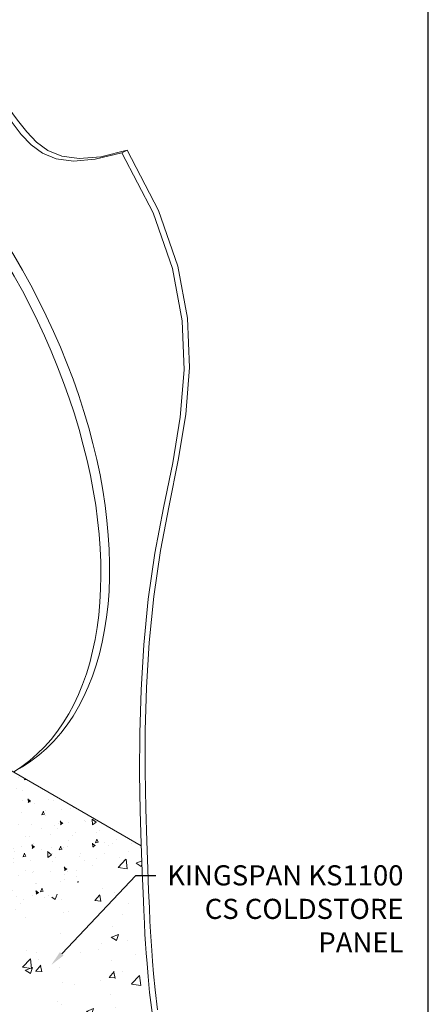
# Model space of a CAD drawing. Units: millimetres. Extents: x -22138 to 13385, y -2420 to 24346.
# Drawn here: x 2963 to 3165, y -2167 to -1678 of the extents above; entities that cross this region are included whole.
import ezdxf
from ezdxf import colors
from ezdxf.entities.mleader import LeaderData, LeaderLine
from ezdxf.math import Vec2, Vec3

# ---------------------------------------------------------------- set-up
doc = ezdxf.new("R2010")
doc.units = ezdxf.units.MM
doc.layers.get('DEFPOINTS').update_dxf_attribs({"color": 8})
for name, color, linetype, lineweight in [('HATCH', 43, 'Continuous', 13), ('PANEL SKIN', 7, 'Continuous', 20), ('Text', 7, 'Continuous', 13)]:
    doc.layers.add(name, color=color, linetype=linetype, lineweight=lineweight)
doc.styles.add('KS_STD_ARIAL', font='arial.ttf', dxfattribs={"width": 0.8})

msp = doc.modelspace()

# ---------------------------------------------------------------- hatches: boundary and pattern name
at = {"layer": 'HATCH'}
h = msp.add_hatch(dxfattribs=at)
h.set_pattern_fill('AR-CONC', color=8, scale=0.1, angle=45, style=0)
h.set_pattern_definition([(95, (-28439.92, -5417.579), (14.009465, 11.755338), [1.905, -20.955]), (40, (-28439.92, -5417.579), (-16.001789, 11.017701), [1.524, -16.764]), (145.451, (-28438.752, -5416.599), (-1.992216, 22.773024), [1.619, -17.809]), (91.1842, (-28443.511, -5413.987), (22.141024, 16.195341), [2.8575, -31.4325]), (141.6356, (-28441.666, -5412.637), (-0.708614, 34.282643), [2.4285, -26.7135]), (36.184, (-28443.51, -5413.987), (-0.708557, 34.282639), [2.286, -25.146]), (66, (-28440.817, -5413.088), (17.952055, 3.489527), [1.905, -20.955]), (11, (-28440.817, -5413.088), (-8.653993, 17.394119), [1.524, -16.764]), (116.4514, (-28439.321, -5412.798), (9.298004, 20.883646), [1.619, -17.809]), (82.5, (-28439.919, -5417.5786), (-5.7605469, 6.1973414), [0, -16.5608, 0, -17.018, 0, -16.8275]), (52.5, (-28439.919, -5417.579), (-2.3589727, 11.8087), [0, -9.7028, 0, -16.1798, 0, -6.4135]), (12.5, (-28443.9244, -5421.584), (9.9927863, 9.1826196), [0, -6.35, 0, -19.812, 0, -26.289]), (2.5, (-28445.72, -5423.38), (8.6763904, 12.2722393), [0, -8.255, 0, -13.1572, 0, -18.669])])
h.paths.add_polyline_path([(2916.37, -2026.7), (2896.84, -2037.98), (2896.46, -2040.59), (2894.23, -2063.38), (2892.87, -2085.74), (2892.24, -2107.23), (2892.14, -2127.44), (2892.43, -2145.91), (2892.92, -2162.23), (2892.96, -2163.18), (3022.87, -2088.18)])
h = msp.add_hatch(dxfattribs=at)
h.set_pattern_fill('AR-CONC', color=8, scale=0.2, style=0)
h.set_pattern_definition([(50, (-28439.92, -5417.58), (36.436934, -3.187817), [3.81, -41.91]), (355, (-28439.92, -5417.58), (-7.048565, 38.21133), [3.048, -33.528]), (100.451, (-28436.883, -5417.844), (29.3885, 35.023338), [3.238, -35.618]), (46.1842, (-28439.92, -5407.42), (54.21581, -8.408466), [5.715, -62.865]), (96.6356, (-28435.4, -5408.12), (47.48085, 49.48511), [4.857, -53.427]), (351.184, (-28439.92, -5407.42), (47.48092, 49.48502), [4.572, -50.292]), (21, (-28434.84, -5409.96), (30.322976, -20.453104), [3.81, -41.91]), (326, (-28434.84, -5409.96), (12.360406, 36.837593), [3.048, -33.528]), (71.4514, (-28432.312, -5411.663), (42.6833, 16.38457), [3.238, -35.618]), (37.5, (-28439.919, -5417.579), (0.6177207, 16.911008), [0, -33.1216, 0, -34.036, 0, -33.655]), (7.5, (-28439.92, -5417.579), (13.363933, 20.036115), [0, -19.4056, 0, -32.3596, 0, -12.827]), (327.5, (-28451.248, -5417.579), (27.118119, -1.145749), [0, -12.7, 0, -39.624, 0, -52.578]), (317.5, (-28456.328, -5417.579), (29.625836, 5.085298), [0, -16.51, 0, -26.3144, 0, -37.338])])
h.paths.add_polyline_path([(3037.3, -2214.15), (3033.07, -2197.38), (3030.14, -2183.07), (3028.22, -2171.04), (3027.03, -2161.11), (3026.28, -2153.1), (3025.73, -2146.76), (3025.31, -2141.56), (3024.98, -2136.9), (3024.69, -2132.19), (3024.43, -2126.84), (3024.14, -2120.24), (3023.8, -2111.81), (3023.36, -2100.95), (3022.87, -2088.18), (2892.96, -2163.18), (2893.46, -2175.95), (2893.89, -2186.81), (2894.24, -2195.24), (2894.52, -2201.84), (2894.79, -2207.19), (2895.07, -2211.9), (2895.41, -2216.56), (2895.83, -2221.76), (2896.37, -2228.1), (2897.12, -2236.11), (2898.32, -2246.04), (2900.24, -2258.07), (2903.17, -2272.38), (2907.39, -2289.15), (2913.19, -2308.57), (2920.85, -2330.82), (2930.75, -2356.35), (3060.65, -2281.35), (3050.75, -2255.82), (3043.09, -2233.57)])

# ---------------------------------------------------------------- linework, layer by layer
at = {"layer": 'DEFPOINTS', "color": 2}
msp.add_lwpolyline([(2215.35, -2384.94), (3165.35, -2384.94), (3165.35, -1308.02), (2215.35, -1308.02), (2215.35, -2384.94)], dxfattribs=at)
at = {"layer": 'PANEL SKIN'}
for points in [[(2919.07, -1676.79), (2924.27, -1682.87), (2929.43, -1689.25), (2934.53, -1695.86), (2939.56, -1702.6), (2944.51, -1709.36), (2949.36, -1716.06), (2954.1, -1722.59), (2958.72, -1728.85), (2963.28, -1734.71), (2968.15, -1739.89), (2973.81, -1744.04), (2980.69, -1746.84), (2989.27, -1747.95), (2999.99, -1747.05), (3013.16, -1743.85)], [(2921.8, -1675.55), (2927, -1681.62), (2932.16, -1688.01), (2937.26, -1694.62), (2942.29, -1701.35), (2947.24, -1708.12), (2952.09, -1714.81), (2956.83, -1721.34), (2961.45, -1727.6), (2966.01, -1733.47), (2970.88, -1738.64), (2976.53, -1742.79), (2983.42, -1745.59), (2992, -1746.71), (3002.72, -1745.81), (3015.89, -1742.6)], [(3013.16, -1743.85), (3015.89, -1742.6)], [(3013.16, -1743.85), (3028.7, -1773.74), (3038.36, -1801.44), (3043.16, -1827.34), (3044.1, -1851.8), (3042.21, -1875.2), (3038.49, -1897.92), (3033.97, -1920.33), (3029.66, -1942.81), (3026.37, -1965.59), (3024.13, -1988.38), (3022.78, -2010.74), (3022.14, -2032.23), (3022.05, -2052.44), (3022.33, -2070.91), (3022.83, -2087.23), (3023.36, -2100.95), (3023.8, -2111.81), (3024.14, -2120.24), (3024.43, -2126.84), (3024.69, -2132.19), (3024.98, -2136.9), (3025.31, -2141.56), (3025.73, -2146.76), (3026.28, -2153.1), (3027.03, -2161.11), (3028.22, -2171.04)], [(3015.89, -1742.6), (3031.43, -1772.49), (3041.09, -1800.19), (3045.89, -1826.09), (3046.83, -1850.55), (3044.94, -1873.96), (3041.22, -1896.68), (3036.7, -1919.09), (3032.39, -1941.56), (3029.1, -1964.34), (3026.86, -1987.13), (3025.51, -2009.49), (3024.87, -2030.99), (3024.78, -2051.19), (3025.06, -2069.67), (3025.56, -2085.98), (3026.09, -2099.7), (3026.53, -2110.57), (3026.87, -2119), (3027.16, -2125.59), (3027.42, -2130.95), (3027.71, -2135.65), (3028.04, -2140.31), (3028.46, -2145.51), (3029.01, -2151.85), (3029.76, -2159.86), (3030.95, -2169.79)]]:
    msp.add_lwpolyline(points, dxfattribs=at)
at = {"layer": 'PANEL SKIN', "color": 8}
msp.add_lwpolyline([(3022.87, -2088.18), (2919.45, -2028.48)], dxfattribs=at)
at = {"layer": 'PANEL SKIN'}
for centre, start_param, end_param in [((2853.58, -1861.92), 6.257894, 8.781049), ((2849.25, -1864.42), 6.29798, 8.752623)]:
    msp.add_ellipse(centre, major_axis=(108.6, -188.1), ratio=0.57735, start_param=start_param, end_param=end_param, dxfattribs=at)

# ---------------------------------------------------------------- leaders
at = {"layer": 'Text'}
ml = msp.add_multileader_mtext('Standard', dxfattribs=at)
ml.set_content('KINGSPAN KS1100 CS COLDSTORE PANEL', color=256, style='KS_STD_ARIAL')
ml.set_leader_properties(color=8)
ml.build(insert=Vec2(0, 0))
ml.multileader.update_dxf_attribs({"dogleg_length": 10, "arrow_head_size": 7.5})
ctx = ml.context
ctx.base_point, ctx.char_height, ctx.arrow_head_size, ctx.landing_gap_size, ctx.plane_origin = Vec3(3030.17, -2102.99), 10, 7.5, 5, Vec3(2978.22, -2147.37)
ctx.text_align_type = 2
notes = []
notes.append((ctx, [(0, (1, 1, 0), (3020.17, -2102.99), (1, 0), 10, [(0, [(2978.22, -2147.37)], 0, [])])]))
ctx.mtext.insert, ctx.mtext.width, ctx.mtext.alignment, ctx.mtext.flow_direction = Vec3(3153.03, -2097.9), 129.1261, 3, 5
for ctx, leaders in notes:
    for number, flags, end, landing, length, lines in leaders:
        leader = LeaderData()
        leader.index, (leader.has_last_leader_line, leader.has_dogleg_vector, leader.attachment_direction) = number, flags
        leader.last_leader_point, leader.dogleg_vector, leader.dogleg_length = Vec3(end), Vec3(landing), length
        for number, points, colour, breaks in lines:
            line = LeaderLine()
            line.index, line.vertices, line.color, line.breaks = number, Vec3.list(points), colors.encode_raw_color(colour), breaks
            leader.lines.append(line)
        ctx.leaders.append(leader)

doc.saveas('drawing.dxf')
